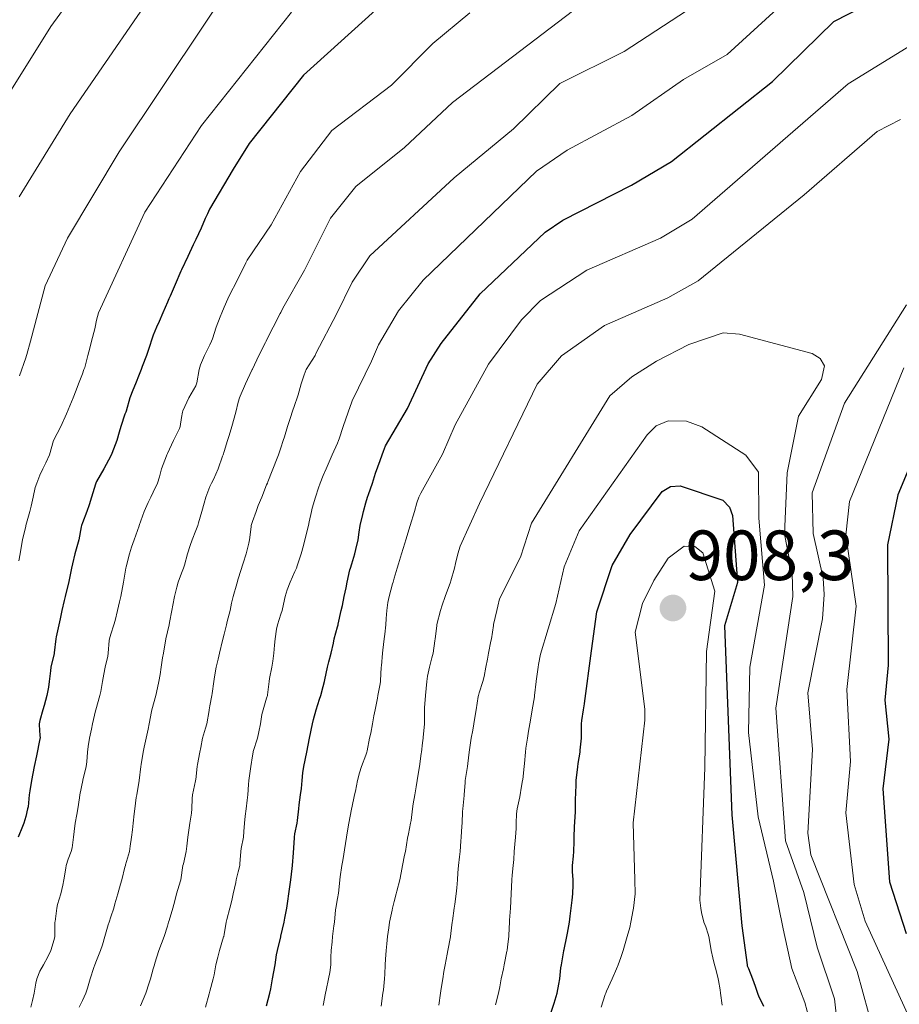
# Model space of a CAD drawing. Units: metres. Extents: x 557729 to 559673, y 4733315 to 4735630.
# Drawn here: x 559101 to 559225, y 4734708 to 4734847 of the extents above; entities that cross this region are included whole.
import ezdxf
from ezdxf.enums import TextEntityAlignment as Align

# ---------------------------------------------------------------- set-up
doc = ezdxf.new("R2010")
doc.units = ezdxf.units.M
doc.header["$MEASUREMENT"] = 0
for name, color, linetype, lineweight in [('Carátula', 7, 'Continuous', 5), ('Curva de nivel maestra', 36, 'Continuous', 30), ('Curva de nivel normal', 36, 'Continuous', 0), ('Punto de cota en terreno', 7, 'Continuous', 0), ('Rótulo de punto de cota en terreno', 19, 'Continuous', 0)]:
    doc.layers.add(name, color=color, linetype=linetype, lineweight=lineweight)
doc.styles.add('Arial', font='txt', dxfattribs={"height": 0.2})

# ---------------------------------------------------------------- blocks, each defined once
blk = doc.blocks.new('*U151')
at = {"layer": 'Curva de nivel normal', "color": 36, "linetype": 'Continuous', "lineweight": 0}
for points in [[(559144.18, 4734708.08, 880), (559144.5, 4734709.84, 880), (559144.58, 4734710.24, 880), (559144.91, 4734711.84, 880), (559145.09, 4734712.75, 880), (559145.22, 4734713.84, 880), (559145.24, 4734714.89, 880), (559145.3, 4734715.83, 880), (559145.42, 4734717.07, 880), (559145.49, 4734717.83, 880), (559145.67, 4734719.32, 880), (559145.74, 4734719.83, 880), (559145.92, 4734721.57, 880), (559145.96, 4734721.83, 880), (559146.18, 4734723.21, 880), (559146.3, 4734723.95, 880), (559146.58, 4734726.23, 880), (559146.8, 4734727.83, 880), (559146.92, 4734728.57, 880), (559147.32, 4734730.97, 880), (559147.44, 4734731.83, 880), (559147.67, 4734733.32, 880), (559147.77, 4734733.83, 880), (559148.14, 4734735.79, 880), (559148.15, 4734735.83, 880), (559148.18, 4734735.98, 880), (559148.59, 4734737.83, 880), (559148.71, 4734738.36, 880), (559149.02, 4734739.83, 880), (559149.27, 4734740.92, 880), (559149.56, 4734741.83, 880), (559150.18, 4734743.44, 880), (559150.32, 4734743.83, 880), (559150.36, 4734744.01, 880), (559150.72, 4734745.83, 880), (559150.87, 4734746.52, 880), (559151.12, 4734747.83, 880), (559151.33, 4734748.98, 880), (559151.5, 4734749.83, 880), (559151.82, 4734751.47, 880), (559151.88, 4734751.83, 880), (559152.18, 4734753.48, 880), (559152.24, 4734753.83, 880), (559152.24, 4734753.89, 880), (559152.36, 4734755.83, 880), (559152.38, 4734756.03, 880), (559152.54, 4734757.83, 880), (559152.58, 4734758.23, 880), (559152.77, 4734759.83, 880), (559152.87, 4734760.52, 880), (559153.01, 4734761.83, 880), (559153.05, 4734762.7, 880), (559153.13, 4734763.83, 880), (559153.3, 4734764.95, 880), (559153.49, 4734765.83, 880), (559153.96, 4734767.61, 880), (559154.02, 4734767.83, 880), (559154.18, 4734768.4, 880), (559154.61, 4734769.83, 880), (559154.78, 4734770.43, 880), (559155.19, 4734771.83, 880), (559155.69, 4734773.34, 880), (559155.84, 4734773.83, 880), (559156.44, 4734775.83, 880), (559157.03, 4734777.83, 880), (559157.39, 4734779.04, 880), (559157.67, 4734779.83, 880), (559157.93, 4734780.41, 880), (559160.99, 4734785.88, 880), (559162.77, 4734790.05, 880), (559167.5, 4734798.61, 880), (559172.17, 4734804.86, 880), (559174.82, 4734807.61, 880), (559181.35, 4734811.89, 880), (559191.78, 4734816.38, 880), (559196.26, 4734819.06, 880), (559218.24, 4734838.17, 880), (559229.48, 4734845.1, 880)], [(559226.13, 4734798.09, 880), (559218.43, 4734779.22, 880), (559217.93, 4734774.45, 880), (559219.37, 4734764.47, 880), (559218.09, 4734752.68, 880), (559218.6, 4734742.54, 880), (559217.94, 4734735.3, 880), (559219.12, 4734725.15, 880), (559220.66, 4734720.01, 880), (559226.89, 4734706.31, 880)]]:
    blk.add_polyline3d(points, dxfattribs=at)
blk = doc.blocks.new('*U153')
at = {"layer": 'Curva de nivel normal', "color": 36, "linetype": 'Continuous', "lineweight": 0}
blk.add_polyline3d([(559118.37, 4734708.03, 865), (559119.12, 4734709.84, 865), (559119.61, 4734711.27, 865), (559119.77, 4734711.84, 865), (559120.18, 4734713.28, 865), (559120.35, 4734713.84, 865), (559120.42, 4734714.08, 865), (559120.98, 4734715.83, 865), (559121.73, 4734717.83, 865), (559122.18, 4734719.27, 865), (559122.35, 4734719.83, 865), (559122.42, 4734720.07, 865), (559122.96, 4734721.83, 865), (559123.2, 4734722.85, 865), (559123.45, 4734723.83, 865), (559124.03, 4734725.68, 865), (559124.07, 4734725.83, 865), (559124.37, 4734727.83, 865), (559124.43, 4734728.08, 865), (559124.82, 4734729.83, 865), (559124.91, 4734730.56, 865), (559125.04, 4734731.83, 865), (559125.2, 4734732.85, 865), (559125.36, 4734733.83, 865), (559125.56, 4734735.21, 865), (559125.63, 4734735.83, 865), (559125.65, 4734737.3, 865), (559125.7, 4734737.83, 865), (559126.16, 4734739.81, 865), (559126.16, 4734739.83, 865), (559126.18, 4734739.99, 865), (559126.39, 4734741.83, 865), (559126.43, 4734742.08, 865), (559126.76, 4734743.83, 865), (559126.87, 4734744.52, 865), (559127.14, 4734745.83, 865), (559127.56, 4734747.21, 865), (559127.72, 4734747.83, 865), (559128.05, 4734749.7, 865), (559128.07, 4734749.83, 865), (559128.18, 4734750.4, 865), (559128.44, 4734751.83, 865), (559128.49, 4734752.14, 865), (559128.74, 4734753.83, 865), (559128.82, 4734754.47, 865), (559129.05, 4734755.83, 865), (559129.32, 4734756.97, 865), (559129.54, 4734757.83, 865), (559129.97, 4734759.62, 865), (559130.18, 4734760.51, 865), (559130.51, 4734761.83, 865), (559130.63, 4734762.28, 865), (559131.01, 4734763.83, 865), (559131.24, 4734764.89, 865), (559131.46, 4734765.83, 865), (559131.96, 4734767.61, 865), (559132.18, 4734768.31, 865), (559132.86, 4734770.51, 865), (559133.27, 4734771.83, 865), (559133.68, 4734773.33, 865), (559133.77, 4734773.83, 865), (559133.98, 4734775.63, 865), (559134.01, 4734775.83, 865), (559134.18, 4734776.4, 865), (559134.68, 4734777.83, 865), (559135, 4734778.65, 865), (559135.48, 4734779.83, 865), (559136.18, 4734781.56, 865), (559136.28, 4734781.83, 865), (559136.35, 4734782, 865), (559137.68, 4734785.33, 865), (559137.87, 4734785.83, 865), (559138.18, 4734786.78, 865), (559138.52, 4734787.83, 865), (559138.68, 4734788.33, 865), (559139.14, 4734789.83, 865), (559139.58, 4734791.23, 865), (559139.8, 4734791.83, 865), (559140.18, 4734792.89, 865), (559140.49, 4734793.83, 865), (559140.62, 4734794.27, 865), (559141.04, 4734795.83, 865), (559141.47, 4734797.12, 865), (559141.78, 4734797.83, 865), (559142.18, 4734798.49, 865), (559143.01, 4734799.83, 865), (559143.19, 4734800.21, 865), (559146.03, 4734805.64, 865), (559148.25, 4734810.19, 865), (559150.76, 4734813.9, 865), (559162.64, 4734824.91, 865), (559171.03, 4734831.8, 865), (559177.56, 4734838.2, 865), (559186.64, 4734842.75, 865), (559200.97, 4734852.14, 865)], dxfattribs=at)
blk = doc.blocks.new('*U161')
at = {"layer": 'Curva de nivel normal', "color": 36, "linetype": 'Continuous', "lineweight": 0}
blk.add_polyline3d([(559109.73, 4734707.84, 860), (559110.18, 4734708.77, 860), (559110.65, 4734709.84, 860), (559110.88, 4734710.54, 860), (559111.27, 4734711.84, 860), (559111.81, 4734713.47, 860), (559111.94, 4734713.84, 860), (559112.18, 4734714.43, 860), (559112.73, 4734715.83, 860), (559113.01, 4734716.66, 860), (559113.34, 4734717.83, 860), (559113.83, 4734719.48, 860), (559113.94, 4734719.83, 860), (559114.18, 4734720.58, 860), (559114.59, 4734721.83, 860), (559114.77, 4734722.42, 860), (559115.18, 4734723.83, 860), (559115.56, 4734725.21, 860), (559115.72, 4734725.83, 860), (559116.18, 4734727.59, 860), (559116.24, 4734727.83, 860), (559116.27, 4734727.92, 860), (559116.8, 4734729.83, 860), (559116.94, 4734730.59, 860), (559117.1, 4734731.83, 860), (559117.25, 4734732.9, 860), (559117.36, 4734733.83, 860), (559117.5, 4734735.15, 860), (559117.59, 4734735.83, 860), (559117.78, 4734737.43, 860), (559117.84, 4734737.83, 860), (559118.21, 4734739.83, 860), (559118.21, 4734739.86, 860), (559118.43, 4734741.83, 860), (559118.47, 4734742.12, 860), (559118.76, 4734743.83, 860), (559118.9, 4734744.55, 860), (559119.17, 4734745.83, 860), (559119.46, 4734747.11, 860), (559119.62, 4734747.83, 860), (559119.91, 4734749.56, 860), (559119.97, 4734749.83, 860), (559120.52, 4734751.83, 860), (559120.63, 4734752.28, 860), (559120.96, 4734753.83, 860), (559121.14, 4734754.79, 860), (559121.3, 4734755.83, 860), (559121.49, 4734757.14, 860), (559121.6, 4734757.83, 860), (559121.94, 4734759.83, 860), (559122.18, 4734760.83, 860), (559122.41, 4734761.83, 860), (559122.47, 4734762.12, 860), (559122.81, 4734763.83, 860), (559122.94, 4734764.59, 860), (559123.18, 4734765.83, 860), (559123.5, 4734767.15, 860), (559123.71, 4734767.83, 860), (559124.18, 4734769.09, 860), (559124.46, 4734769.83, 860), (559124.58, 4734770.23, 860), (559125.03, 4734771.83, 860), (559125.38, 4734773.03, 860), (559125.66, 4734773.83, 860), (559126.18, 4734775.11, 860), (559126.45, 4734775.83, 860), (559126.57, 4734776.22, 860), (559127.03, 4734777.83, 860), (559127.35, 4734779, 860), (559127.61, 4734779.83, 860), (559128.18, 4734781.35, 860), (559128.4, 4734781.83, 860), (559128.66, 4734782.31, 860), (559129.35, 4734783.83, 860), (559129.95, 4734785.6, 860), (559130.03, 4734785.83, 860), (559130.18, 4734786.29, 860), (559130.67, 4734787.83, 860), (559130.88, 4734788.53, 860), (559131.26, 4734789.83, 860), (559131.81, 4734791.83, 860), (559132.18, 4734793.22, 860), (559132.35, 4734793.83, 860), (559132.45, 4734794.1, 860), (559133.21, 4734795.83, 860), (559134.1, 4734797.75, 860), (559134.14, 4734797.83, 860), (559134.18, 4734797.92, 860), (559135.1, 4734799.83, 860), (559136.01, 4734801.66, 860), (559136.1, 4734801.83, 860), (559136.18, 4734802, 860), (559137.08, 4734803.83, 860), (559138.1, 4734805.75, 860), (559138.18, 4734805.91, 860), (559138.48, 4734806.53, 860), (559141.5, 4734811.85, 860), (559145.2, 4734819.21, 860), (559148.78, 4734823.68, 860), (559155.64, 4734829.2, 860), (559162.43, 4734835.55, 860), (559181.5, 4734850.12, 860)], dxfattribs=at)
blk = doc.blocks.new('*U162')
at = {"layer": 'Curva de nivel normal', "color": 36, "linetype": 'Continuous', "lineweight": 0}
for points in [[(559223.51, 4734698.31, 885), (559219.51, 4734712.88, 885), (559212.98, 4734729.34, 885), (559212.56, 4734732.43, 885), (559213.21, 4734744.24, 885), (559212.54, 4734752.23, 885), (559214.61, 4734762.65, 885), (559214.88, 4734766.08, 885), (559214.72, 4734768.4, 885), (559213.3, 4734774.71, 885), (559213.18, 4734780.43, 885), (559217.75, 4734793.09, 885), (559226.5, 4734806.97, 885)], [(559225.66, 4734833.14, 885), (559222.36, 4734831.44, 885), (559212.06, 4734822.49, 885), (559197.08, 4734810.35, 885), (559192.81, 4734807.99, 885), (559183.88, 4734804.05, 885), (559177.78, 4734799.78, 885), (559174.37, 4734795.76, 885), (559166.24, 4734778.96, 885), (559163.51, 4734772.91, 885), (559163.17, 4734771.83, 885), (559162.84, 4734770.49, 885), (559162.68, 4734769.83, 885), (559162.18, 4734768.04, 885), (559162.11, 4734767.83, 885), (559161.38, 4734765.83, 885), (559160.94, 4734764.59, 885), (559160.7, 4734763.83, 885), (559160.2, 4734761.85, 885), (559160.2, 4734761.83, 885), (559160.18, 4734761.68, 885), (559159.95, 4734759.83, 885), (559159.92, 4734759.57, 885), (559159.66, 4734757.83, 885), (559159.51, 4734757.16, 885), (559159.16, 4734755.83, 885), (559158.9, 4734754.55, 885), (559158.81, 4734753.83, 885), (559158.6, 4734751.83, 885), (559158.46, 4734750.11, 885), (559158.45, 4734749.83, 885), (559158.47, 4734748.12, 885), (559158.46, 4734747.83, 885), (559158.26, 4734745.91, 885), (559158.25, 4734745.83, 885), (559158.18, 4734745.14, 885), (559158.03, 4734743.83, 885), (559158, 4734743.65, 885), (559157.76, 4734741.83, 885), (559157.67, 4734741.32, 885), (559157.42, 4734739.83, 885), (559157.28, 4734738.93, 885), (559157.1, 4734737.83, 885), (559156.88, 4734736.53, 885), (559156.77, 4734735.83, 885), (559156.56, 4734734.21, 885), (559156.5, 4734733.83, 885), (559156.18, 4734732.33, 885), (559156.04, 4734731.69, 885), (559155.76, 4734729.83, 885), (559155.66, 4734729.31, 885), (559155.36, 4734727.83, 885), (559155.17, 4734726.82, 885), (559154.96, 4734725.83, 885), (559154.57, 4734724.22, 885), (559154.47, 4734723.83, 885), (559154.18, 4734722.77, 885), (559153.95, 4734721.83, 885), (559153.88, 4734721.53, 885), (559153.54, 4734719.83, 885), (559153.42, 4734719.07, 885), (559153.26, 4734717.83, 885), (559153.14, 4734716.79, 885), (559153.06, 4734715.83, 885), (559152.97, 4734714.62, 885), (559152.91, 4734713.84, 885), (559152.84, 4734712.5, 885), (559152.8, 4734711.84, 885), (559152.65, 4734710.31, 885), (559152.59, 4734709.84, 885), (559152.32, 4734707.98, 885)]]:
    blk.add_polyline3d(points, dxfattribs=at)
blk = doc.blocks.new('*U163')
at = {"layer": 'Curva de nivel normal', "color": 36, "linetype": 'Continuous', "lineweight": 0}
blk.add_polyline3d([(559139.54, 4734864.8, 840), (559115.37, 4734828.58, 840), (559108.08, 4734816.41, 840), (559104.93, 4734809.65, 840), (559102.87, 4734801.83, 840), (559102.32, 4734799.97, 840), (559102.28, 4734799.83, 840), (559102.18, 4734799.52, 840), (559101.32, 4734796.97, 840)], dxfattribs=at)
blk = doc.blocks.new('*U169')
at = {"layer": 'Curva de nivel normal', "color": 36, "linetype": 'Continuous', "lineweight": 0}
blk.add_polyline3d([(559139.71, 4734848.28, 845), (559126.98, 4734832.29, 845), (559118.97, 4734820.08, 845), (559112.43, 4734805.83, 845), (559112.18, 4734804.8, 845), (559111.97, 4734803.83, 845), (559111.92, 4734803.57, 845), (559111.48, 4734801.83, 845), (559111.22, 4734800.87, 845), (559110.95, 4734799.83, 845), (559110.5, 4734798.15, 845), (559110.4, 4734797.83, 845), (559110.18, 4734797.26, 845), (559109.62, 4734795.83, 845), (559109.29, 4734794.94, 845), (559108.87, 4734793.83, 845), (559108.18, 4734792.15, 845), (559107.93, 4734791.58, 845), (559107.11, 4734789.83, 845), (559106.11, 4734787.83, 845), (559105.51, 4734785.83, 845), (559105.03, 4734784.68, 845), (559104.6, 4734783.83, 845), (559104.18, 4734782.96, 845), (559103.73, 4734781.83, 845), (559103.53, 4734781.18, 845), (559103.21, 4734779.83, 845), (559102.93, 4734778.58, 845), (559102.75, 4734777.83, 845), (559102.2, 4734775.85, 845), (559102.2, 4734775.83, 845), (559102.18, 4734775.76, 845), (559101.73, 4734773.83, 845), (559101.64, 4734773.29, 845), (559101.41, 4734771.83, 845), (559101.2, 4734770.85, 845)], dxfattribs=at)
blk = doc.blocks.new('*U171')
at = {"layer": 'Curva de nivel normal', "color": 36, "linetype": 'Continuous', "lineweight": 0}
blk.add_polyline3d([(559164.86, 4734848.18, 855), (559159.65, 4734843.85, 855), (559153.8, 4734837.96, 855), (559145.38, 4734831.6, 855), (559140.97, 4734825.78, 855), (559136.8, 4734818.28, 855), (559133.45, 4734813.28, 855), (559133.25, 4734812.89, 855), (559132.71, 4734811.82, 855), (559132.18, 4734810.75, 855), (559131.73, 4734809.83, 855), (559131.24, 4734808.89, 855), (559130.7, 4734807.83, 855), (559130.18, 4734806.64, 855), (559129.86, 4734805.83, 855), (559129.64, 4734805.29, 855), (559129.07, 4734803.83, 855), (559128.53, 4734802.18, 855), (559128.41, 4734801.83, 855), (559128.18, 4734801.31, 855), (559127.42, 4734799.83, 855), (559126.85, 4734798.5, 855), (559126.66, 4734797.83, 855), (559126.34, 4734795.99, 855), (559126.3, 4734795.83, 855), (559126.18, 4734795.57, 855), (559125.21, 4734793.83, 855), (559124.35, 4734792, 855), (559124.3, 4734791.83, 855), (559124.18, 4734791.08, 855), (559123.99, 4734789.83, 855), (559123.89, 4734789.54, 855), (559123.05, 4734787.83, 855), (559122.18, 4734786.01, 855), (559122.09, 4734785.83, 855), (559122.03, 4734785.68, 855), (559121.33, 4734783.83, 855), (559121.05, 4734782.7, 855), (559120.79, 4734781.83, 855), (559120.18, 4734780.53, 855), (559119.82, 4734779.83, 855), (559119.45, 4734779.1, 855), (559118.91, 4734777.83, 855), (559118.2, 4734775.83, 855), (559118.18, 4734775.78, 855), (559117.5, 4734773.83, 855), (559117.12, 4734772.77, 855), (559116.82, 4734771.83, 855), (559116.35, 4734770, 855), (559116.31, 4734769.83, 855), (559115.97, 4734767.83, 855), (559115.58, 4734765.83, 855), (559115.43, 4734765.08, 855), (559115.12, 4734763.83, 855), (559114.79, 4734762.44, 855), (559114.62, 4734761.83, 855), (559114.18, 4734760.48, 855), (559113.98, 4734759.83, 855), (559113.94, 4734759.59, 855), (559113.83, 4734757.83, 855), (559113.76, 4734757.41, 855), (559113.4, 4734755.83, 855), (559113.18, 4734754.83, 855), (559112.99, 4734753.83, 855), (559112.77, 4734752.42, 855), (559112.64, 4734751.83, 855), (559112.05, 4734749.83, 855), (559112.01, 4734749.66, 855), (559111.59, 4734747.83, 855), (559111.44, 4734747.09, 855), (559111.2, 4734745.83, 855), (559110.98, 4734744.63, 855), (559110.88, 4734743.83, 855), (559110.81, 4734742.46, 855), (559110.72, 4734741.83, 855), (559110.24, 4734739.89, 855), (559110.23, 4734739.83, 855), (559109.82, 4734737.83, 855), (559109.75, 4734737.4, 855), (559109.54, 4734735.83, 855), (559109.4, 4734735.05, 855), (559109.17, 4734733.83, 855), (559108.99, 4734732.64, 855), (559108.9, 4734731.83, 855), (559108.71, 4734730.36, 855), (559108.57, 4734729.83, 855), (559108.18, 4734728.75, 855), (559107.9, 4734727.83, 855), (559107.82, 4734727.47, 855), (559107.57, 4734725.83, 855), (559107.43, 4734725.08, 855), (559107.13, 4734723.83, 855), (559106.67, 4734722.32, 855), (559106.55, 4734721.83, 855), (559106.31, 4734719.96, 855), (559106.3, 4734719.83, 855), (559106.29, 4734717.94, 855), (559106.27, 4734717.83, 855), (559106.18, 4734717.38, 855), (559105.71, 4734715.83, 855), (559105.31, 4734714.96, 855), (559104.67, 4734713.84, 855), (559104.18, 4734712.92, 855), (559103.73, 4734711.84, 855), (559103.59, 4734711.25, 855), (559103.35, 4734709.84, 855), (559103.13, 4734708.79, 855), (559102.88, 4734707.84, 855)], dxfattribs=at)
blk = doc.blocks.new('*U175')
at = {"layer": 'Curva de nivel normal', "color": 36, "linetype": 'Continuous', "lineweight": 0}
blk.add_polyline3d([(559213.09, 4734853.24, 870), (559201.2, 4734842.29, 870), (559195.02, 4734838.8, 870), (559187.73, 4734833.71, 870), (559178.59, 4734828.79, 870), (559174.25, 4734825.83, 870), (559158.26, 4734810.48, 870), (559154.81, 4734806.11, 870), (559151.96, 4734801.33, 870), (559150.99, 4734799.05, 870), (559148.23, 4734793.44, 870), (559148.18, 4734793.3, 870), (559147.68, 4734791.83, 870), (559146.98, 4734789.83, 870), (559146.41, 4734788.06, 870), (559146.33, 4734787.83, 870), (559146.18, 4734787.46, 870), (559145.44, 4734785.83, 870), (559144.86, 4734784.51, 870), (559144.57, 4734783.83, 870), (559144.18, 4734782.91, 870), (559143.74, 4734781.83, 870), (559143.48, 4734781.13, 870), (559143.08, 4734779.83, 870), (559142.62, 4734778.27, 870), (559142.51, 4734777.83, 870), (559142.18, 4734776.34, 870), (559142.07, 4734775.83, 870), (559142.05, 4734775.7, 870), (559141.38, 4734773.03, 870), (559141.05, 4734771.83, 870), (559140.5, 4734770.15, 870), (559140.38, 4734769.83, 870), (559140.18, 4734769.36, 870), (559139.52, 4734767.83, 870), (559139.09, 4734766.74, 870), (559138.81, 4734765.83, 870), (559138.42, 4734764.07, 870), (559138.35, 4734763.83, 870), (559138.18, 4734763.33, 870), (559137.69, 4734761.83, 870), (559137.55, 4734761.2, 870), (559137.36, 4734759.83, 870), (559137.28, 4734758.93, 870), (559137.19, 4734757.83, 870), (559137.03, 4734756.68, 870), (559136.89, 4734755.83, 870), (559136.59, 4734754.24, 870), (559136.52, 4734753.83, 870), (559136.3, 4734751.95, 870), (559136.28, 4734751.83, 870), (559136.18, 4734751.47, 870), (559135.67, 4734749.83, 870), (559135.51, 4734749.16, 870), (559135.29, 4734747.83, 870), (559135.08, 4734746.73, 870), (559134.87, 4734745.83, 870), (559134.3, 4734743.95, 870), (559134.27, 4734743.83, 870), (559134.18, 4734743.31, 870), (559133.95, 4734741.83, 870), (559133.66, 4734739.83, 870), (559133.61, 4734739.26, 870), (559133.52, 4734737.83, 870), (559133.44, 4734737.09, 870), (559133.28, 4734735.83, 870), (559133.16, 4734734.81, 870), (559133.07, 4734733.83, 870), (559132.98, 4734732.63, 870), (559132.89, 4734731.83, 870), (559132.58, 4734730.23, 870), (559132.52, 4734729.83, 870), (559132.41, 4734728.06, 870), (559132.38, 4734727.83, 870), (559132.18, 4734726.93, 870), (559131.9, 4734725.83, 870), (559131.82, 4734725.47, 870), (559131.47, 4734723.83, 870), (559131.26, 4734722.91, 870), (559130.99, 4734721.83, 870), (559130.57, 4734720.22, 870), (559130.48, 4734719.83, 870), (559130.18, 4734718.13, 870), (559130.13, 4734717.83, 870), (559130.11, 4734717.76, 870), (559129.52, 4734715.83, 870), (559129.27, 4734714.93, 870), (559129.02, 4734713.84, 870), (559128.77, 4734712.43, 870), (559128.65, 4734711.84, 870), (559128.18, 4734710.13, 870), (559128.05, 4734709.71, 870), (559127.55, 4734707.84, 870)], dxfattribs=at)
blk = doc.blocks.new('*U180')
at = {"layer": 'Curva de nivel maestra', "color": 36, "linetype": 'Continuous', "lineweight": 30}
for points in [[(559136.18, 4734708.02, 875), (559136.64, 4734709.84, 875), (559136.76, 4734710.42, 875), (559137, 4734711.84, 875), (559137.19, 4734712.85, 875), (559137.37, 4734713.84, 875), (559137.59, 4734715.24, 875), (559137.69, 4734715.83, 875), (559138.18, 4734717.77, 875), (559138.2, 4734717.83, 875), (559138.2, 4734717.85, 875), (559138.63, 4734719.83, 875), (559138.74, 4734720.39, 875), (559139.01, 4734721.83, 875), (559139.16, 4734722.81, 875), (559139.3, 4734723.83, 875), (559139.51, 4734725.16, 875), (559139.61, 4734725.83, 875), (559139.79, 4734727.44, 875), (559139.82, 4734727.83, 875), (559139.98, 4734729.63, 875), (559140.09, 4734731.74, 875), (559140.1, 4734731.83, 875), (559140.18, 4734732.3, 875), (559140.48, 4734733.83, 875), (559140.53, 4734734.18, 875), (559140.7, 4734735.83, 875), (559140.78, 4734736.43, 875), (559140.98, 4734737.83, 875), (559141.08, 4734738.73, 875), (559141.19, 4734739.83, 875), (559141.29, 4734740.94, 875), (559141.42, 4734741.83, 875), (559141.84, 4734743.83, 875), (559142.21, 4734745.83, 875), (559142.67, 4734747.83, 875), (559142.8, 4734748.45, 875), (559143.15, 4734749.83, 875), (559143.66, 4734751.31, 875), (559143.83, 4734751.83, 875), (559144.18, 4734753.1, 875), (559144.36, 4734753.83, 875), (559144.41, 4734754.06, 875), (559144.75, 4734755.83, 875), (559144.94, 4734756.59, 875), (559145.3, 4734757.83, 875), (559145.6, 4734759.25, 875), (559145.72, 4734759.83, 875), (559146.18, 4734761.54, 875), (559146.26, 4734761.83, 875), (559146.28, 4734761.93, 875), (559146.72, 4734763.83, 875), (559146.87, 4734764.52, 875), (559147.14, 4734765.83, 875), (559147.4, 4734767.05, 875), (559147.56, 4734767.83, 875), (559147.93, 4734769.58, 875), (559148, 4734769.83, 875), (559148.18, 4734770.42, 875), (559148.62, 4734771.83, 875), (559148.78, 4734772.43, 875), (559149.09, 4734773.83, 875), (559149.24, 4734774.89, 875), (559149.38, 4734775.83, 875), (559149.75, 4734777.4, 875), (559149.86, 4734777.83, 875), (559150.18, 4734779.03, 875), (559150.42, 4734779.83, 875), (559150.55, 4734780.2, 875), (559151.1, 4734781.83, 875), (559151.55, 4734783.2, 875), (559152.18, 4734785.01, 875), (559152.48, 4734785.83, 875), (559152.67, 4734786.32, 875), (559152.97, 4734787.07, 875), (559156.07, 4734792.35, 875), (559159, 4734798.63, 875), (559160.83, 4734801.54, 875), (559166.3, 4734808.54, 875), (559175.49, 4734817.25, 875), (559177.97, 4734818.93, 875), (559187.69, 4734823.86, 875), (559193.3, 4734827.21, 875), (559207.59, 4734838.52, 875), (559216.22, 4734846.98, 875), (559222.66, 4734850.3, 875)], [(559229.7, 4734790.73, 875), (559225.28, 4734780.17, 875), (559223.79, 4734773.12, 875), (559223.91, 4734756.13, 875), (559223.42, 4734751.2, 875), (559224.01, 4734745.7, 875), (559223.16, 4734738.67, 875), (559224.08, 4734725.56, 875), (559226.44, 4734718.27, 875)]]:
    blk.add_polyline3d(points, dxfattribs=at)
blk = doc.blocks.new('*U181')
at = {"layer": 'Curva de nivel maestra', "color": 36, "linetype": 'Continuous', "lineweight": 30}
blk.add_polyline3d([(559158.3, 4734854.73, 850), (559141.39, 4734839.38, 850), (559133.72, 4734829.76, 850), (559131.47, 4734826.13, 850), (559128.11, 4734820.46, 850), (559127.81, 4734819.82, 850), (559127.52, 4734819.16, 850), (559126.94, 4734817.82, 850), (559126.18, 4734816.21, 850), (559125.98, 4734815.82, 850), (559125.81, 4734815.45, 850), (559125.05, 4734813.82, 850), (559124.18, 4734811.94, 850), (559124.07, 4734811.72, 850), (559123.26, 4734809.83, 850), (559122.56, 4734808.21, 850), (559122.39, 4734807.83, 850), (559122.18, 4734807.34, 850), (559121.55, 4734805.83, 850), (559121, 4734804.65, 850), (559120.63, 4734803.83, 850), (559120.18, 4734802.7, 850), (559119.88, 4734801.83, 850), (559119.74, 4734801.39, 850), (559119.2, 4734799.83, 850), (559118.62, 4734798.27, 850), (559118.45, 4734797.83, 850), (559118.18, 4734797.14, 850), (559117.66, 4734795.83, 850), (559117.29, 4734794.94, 850), (559116.89, 4734793.83, 850), (559116.34, 4734791.99, 850), (559116.29, 4734791.83, 850), (559116.18, 4734791.53, 850), (559115.6, 4734789.83, 850), (559115.37, 4734789.02, 850), (559115.04, 4734787.83, 850), (559114.33, 4734785.98, 850), (559114.18, 4734785.66, 850), (559113.19, 4734783.83, 850), (559112.18, 4734782.03, 850), (559112.08, 4734781.83, 850), (559112.03, 4734781.68, 850), (559111.45, 4734779.83, 850), (559111.11, 4734778.76, 850), (559110.79, 4734777.83, 850), (559110.18, 4734776.2, 850), (559110.05, 4734775.83, 850), (559110.01, 4734775.66, 850), (559109.67, 4734773.83, 850), (559109.5, 4734773.15, 850), (559109.12, 4734771.83, 850), (559108.78, 4734770.43, 850), (559108.66, 4734769.83, 850), (559108.26, 4734767.91, 850), (559107.74, 4734765.83, 850), (559107.59, 4734765.24, 850), (559107.28, 4734763.83, 850), (559107.03, 4734762.68, 850), (559106.84, 4734761.83, 850), (559106.46, 4734760.11, 850), (559106.42, 4734759.83, 850), (559106.2, 4734757.85, 850), (559106.19, 4734757.83, 850), (559106.18, 4734757.78, 850), (559105.74, 4734755.83, 850), (559105.65, 4734755.3, 850), (559105.49, 4734753.83, 850), (559105.38, 4734753.03, 850), (559105.17, 4734751.83, 850), (559104.78, 4734750.43, 850), (559104.59, 4734749.83, 850), (559104.18, 4734748.32, 850), (559104.07, 4734747.83, 850), (559104.06, 4734747.71, 850), (559104.18, 4734746.21, 850), (559104.2, 4734745.85, 850), (559104.2, 4734745.83, 850), (559104.18, 4734745.72, 850), (559103.69, 4734743.34, 850), (559103.39, 4734741.83, 850), (559103.19, 4734740.84, 850), (559103, 4734739.83, 850), (559102.75, 4734738.4, 850), (559102.67, 4734737.83, 850), (559102.5, 4734736.15, 850), (559102.45, 4734735.83, 850), (559102.18, 4734734.76, 850), (559101.89, 4734733.83, 850), (559101.71, 4734733.36, 850), (559101.1, 4734731.83, 850)], dxfattribs=at)
blk = doc.blocks.new('5PATER')
at = {"layer": 'Carátula', "linetype": 'Continuous', "lineweight": 5}
h = blk.add_hatch(color=250, dxfattribs=at)
edge = h.paths.add_edge_path()
edge.add_ellipse((0, 0.01), major_axis=(-1.33, -1.34), ratio=0.999422, start_angle=0, end_angle=360)

msp = doc.modelspace()

# ---------------------------------------------------------------- linework, layer by layer
at = {"layer": 'Curva de nivel maestra', "color": 36, "linetype": 'Continuous', "lineweight": 30}
msp.add_polyline3d([(559176.17, 4734706.59, 900), (559176.76, 4734708.43, 900), (559177.17, 4734709.84, 900), (559177.43, 4734711.1, 900), (559177.54, 4734711.84, 900), (559177.72, 4734713.39, 900), (559177.79, 4734713.84, 900), (559178.13, 4734715.79, 900), (559178.14, 4734715.83, 900), (559178.17, 4734715.99, 900), (559178.54, 4734717.83, 900), (559178.63, 4734718.29, 900), (559178.91, 4734719.83, 900), (559179.04, 4734720.7, 900), (559179.18, 4734721.83, 900), (559179.31, 4734722.97, 900), (559179.39, 4734723.83, 900), (559179.45, 4734725.11, 900), (559179.43, 4734725.83, 900), (559179.36, 4734727.02, 900), (559179.37, 4734727.83, 900), (559179.5, 4734729.16, 900), (559179.55, 4734729.83, 900), (559179.57, 4734731.23, 900), (559179.57, 4734731.83, 900), (559179.63, 4734733.29, 900), (559179.75, 4734735.41, 900), (559179.77, 4734735.83, 900), (559179.79, 4734737.45, 900), (559179.8, 4734737.83, 900), (559179.85, 4734739.51, 900), (559179.88, 4734739.83, 900), (559180.1, 4734741.76, 900), (559180.17, 4734742.22, 900), (559180.42, 4734743.83, 900), (559180.45, 4734744.11, 900), (559180.6, 4734745.83, 900), (559180.62, 4734746.28, 900), (559180.63, 4734747.83, 900), (559180.67, 4734748.33, 900), (559180.88, 4734749.83, 900), (559181.02, 4734750.68, 900), (559181.03, 4734750.72, 900), (559182.03, 4734758.16, 900), (559182.8, 4734763.65, 900), (559184.94, 4734770.21, 900), (559187.5, 4734774.55, 900), (559192.02, 4734780.63, 900), (559193.19, 4734781.35, 900), (559194.56, 4734781.45, 900), (559200.55, 4734779.42, 900), (559201.49, 4734778.43, 900), (559201.93, 4734777.26, 900), (559202.63, 4734767.81, 900), (559200.8, 4734761.66, 900), (559201.83, 4734735.01, 900), (559203.24, 4734719.31, 900), (559203.98, 4734713.84, 900), (559204.02, 4734713.69, 900), (559204.17, 4734713.29, 900), (559204.76, 4734711.84, 900), (559205.14, 4734710.81, 900), (559205.44, 4734709.84, 900), (559205.64, 4734709.31, 900), (559206.17, 4734708.33, 900), (559206.32, 4734707.99, 900)], dxfattribs=at)
at = {"layer": 'Curva de nivel normal', "color": 36, "linetype": 'Continuous', "lineweight": 0}
for points in [[(559121.98, 4734868.63, 830), (559105.7, 4734846.26, 830), (559097.52, 4734833.24, 830)], [(559122.9, 4734854.96, 835), (559108.44, 4734833.93, 835), (559101.26, 4734822.24, 835)], [(559217.27, 4734700.45, 890), (559216.32, 4734709.05, 890), (559213.87, 4734716.34, 890), (559211.98, 4734724.03, 890), (559209.4, 4734731.34, 890), (559208.05, 4734750.04, 890), (559210.43, 4734765.79, 890), (559210.33, 4734769.06, 890), (559209.29, 4734774.62, 890), (559209.66, 4734783.25, 890), (559211.24, 4734791.28, 890), (559214.5, 4734796.45, 890), (559214.93, 4734798.36, 890), (559214.29, 4734799.41, 890), (559213.16, 4734800.1, 890), (559202.9, 4734802.84, 890), (559200.62, 4734803.02, 890), (559195.78, 4734801.37, 890), (559191.22, 4734799.02, 890), (559187.74, 4734796.81, 890), (559184.6, 4734794.14, 890), (559173.58, 4734776.14, 890), (559172.02, 4734771.35, 890), (559169.06, 4734765.47, 890), (559168.82, 4734764.47, 890), (559168.68, 4734763.83, 890), (559168.2, 4734761.85, 890), (559168.2, 4734761.83, 890), (559168.18, 4734761.71, 890), (559167.9, 4734759.83, 890), (559167.84, 4734759.49, 890), (559167.5, 4734757.83, 890), (559167.33, 4734756.98, 890), (559167.12, 4734755.83, 890), (559166.86, 4734754.51, 890), (559166.68, 4734753.83, 890), (559166.18, 4734752.2, 890), (559166.07, 4734751.83, 890), (559166.04, 4734751.69, 890), (559165.73, 4734749.83, 890), (559165.65, 4734749.3, 890), (559165.44, 4734747.83, 890), (559165.28, 4734746.93, 890), (559165.05, 4734745.83, 890), (559164.84, 4734744.49, 890), (559164.75, 4734743.83, 890), (559164.57, 4734742.22, 890), (559164.52, 4734741.83, 890), (559164.2, 4734739.85, 890), (559164.2, 4734739.83, 890), (559164.18, 4734739.57, 890), (559164.07, 4734737.83, 890), (559164.06, 4734737.71, 890), (559163.85, 4734735.83, 890), (559163.82, 4734735.47, 890), (559163.76, 4734733.83, 890), (559163.74, 4734733.39, 890), (559163.65, 4734731.83, 890), (559163.61, 4734731.26, 890), (559163.5, 4734729.83, 890), (559163.41, 4734729.06, 890), (559163.24, 4734727.83, 890), (559163.16, 4734726.81, 890), (559163.13, 4734725.83, 890), (559163.03, 4734724.68, 890), (559162.92, 4734723.83, 890), (559162.72, 4734722.37, 890), (559162.64, 4734721.83, 890), (559162.39, 4734720.04, 890), (559162.37, 4734719.83, 890), (559162.18, 4734718.26, 890), (559162.13, 4734717.83, 890), (559162.12, 4734717.77, 890), (559161.76, 4734715.83, 890), (559161.66, 4734715.31, 890), (559161.37, 4734713.84, 890), (559161.21, 4734712.87, 890), (559161.03, 4734711.84, 890), (559160.81, 4734710.47, 890), (559160.72, 4734709.84, 890), (559160.49, 4734708.15, 890)], [(559213.11, 4734704.82, 895), (559212.12, 4734708.49, 895), (559210.31, 4734713.31, 895), (559209.1, 4734718.93, 895), (559207.74, 4734725.62, 895), (559205.55, 4734734.72, 895), (559204.2, 4734746.62, 895), (559204.36, 4734755.82, 895), (559206.46, 4734767.42, 895), (559205.67, 4734776.88, 895), (559205.58, 4734783.36, 895), (559203.82, 4734785.77, 895), (559197.6, 4734789.76, 895), (559195.42, 4734790.55, 895), (559192.85, 4734790.59, 895), (559191.18, 4734789.9, 895), (559189.89, 4734788.63, 895), (559180.3, 4734775.08, 895), (559178.17, 4734769.99, 895), (559176.98, 4734764.81, 895), (559174.85, 4734757.69, 895), (559174.57, 4734756.23, 895), (559174.5, 4734755.83, 895), (559174.2, 4734753.86, 895), (559174.2, 4734753.83, 895), (559174, 4734751.83, 895), (559173.97, 4734751.63, 895), (559173.67, 4734749.83, 895), (559173.56, 4734749.22, 895), (559173.32, 4734747.83, 895), (559173.15, 4734746.81, 895), (559172.98, 4734745.83, 895), (559172.77, 4734744.43, 895), (559172.7, 4734743.83, 895), (559172.57, 4734742.23, 895), (559172.53, 4734741.83, 895), (559172.33, 4734739.99, 895), (559172.31, 4734739.83, 895), (559172.17, 4734739.03, 895), (559171.9, 4734737.56, 895), (559171.54, 4734735.83, 895), (559171.46, 4734735.12, 895), (559171.42, 4734733.83, 895), (559171.4, 4734733.06, 895), (559171.32, 4734731.83, 895), (559171.2, 4734730.86, 895), (559171.1, 4734729.83, 895), (559171.06, 4734728.71, 895), (559170.99, 4734727.83, 895), (559170.82, 4734726.47, 895), (559170.77, 4734725.83, 895), (559170.7, 4734723.83, 895), (559170.61, 4734721.83, 895), (559170.47, 4734720.13, 895), (559170.46, 4734719.83, 895), (559170.37, 4734718.02, 895), (559170.35, 4734717.83, 895), (559170.18, 4734716.39, 895), (559170.11, 4734715.83, 895), (559170.09, 4734715.74, 895), (559169.71, 4734713.84, 895), (559169.59, 4734713.25, 895), (559169.29, 4734711.84, 895), (559169.07, 4734710.73, 895), (559168.89, 4734709.84, 895), (559168.5, 4734708.16, 895)], [(559200.46, 4734708.13, 905), (559200.24, 4734709.84, 905), (559200.17, 4734710.29, 905), (559199.94, 4734711.61, 905), (559199.89, 4734711.84, 905), (559199.56, 4734713.23, 905), (559199.41, 4734713.84, 905), (559199.14, 4734714.8, 905), (559198.92, 4734715.83, 905), (559198.81, 4734716.47, 905), (559198.59, 4734717.83, 905), (559198.51, 4734718.17, 905), (559198.17, 4734719.18, 905), (559197.9, 4734719.83, 905), (559197.56, 4734721.22, 905), (559197.46, 4734721.83, 905), (559197.31, 4734722.97, 905), (559198.01, 4734741.68, 905), (559198.24, 4734758.07, 905), (559199.46, 4734766.55, 905), (559197.75, 4734771.98, 905), (559196.63, 4734772.87, 905), (559195.12, 4734772.92, 905), (559192.86, 4734771.2, 905), (559190.83, 4734768.07, 905), (559189.21, 4734764.82, 905), (559188.2, 4734760.8, 905), (559189.56, 4734749.89, 905), (559189.58, 4734748.38, 905), (559187.91, 4734733.89, 905), (559188.13, 4734725.83, 905), (559188.14, 4734725.8, 905), (559188.17, 4734723.83, 905), (559187.97, 4734721.83, 905), (559187.93, 4734721.59, 905), (559187.6, 4734719.83, 905), (559187.42, 4734719.08, 905), (559187.07, 4734717.83, 905), (559186.49, 4734715.83, 905), (559186.17, 4734714.88, 905), (559185.8, 4734713.84, 905), (559185.58, 4734713.25, 905), (559184.97, 4734711.84, 905), (559184.17, 4734710.13, 905), (559184.04, 4734709.84, 905), (559183.95, 4734709.62, 905), (559183.39, 4734707.84, 905)]]:
    msp.add_polyline3d(points, dxfattribs=at)

# ---------------------------------------------------------------- block references
at = {"layer": 'Curva de nivel maestra', "color": 36, "linetype": 'Continuous', "lineweight": 30}
for name in ['*U181', '*U180']:
    msp.add_blockref(name, (0, 0), dxfattribs=at)
at = {"layer": 'Curva de nivel normal', "color": 36, "linetype": 'Continuous', "lineweight": 0}
for name in ['*U163', '*U169', '*U171', '*U161', '*U153', '*U175', '*U151', '*U162']:
    msp.add_blockref(name, (0, 0), dxfattribs=at)
at = {"layer": 'Punto de cota en terreno', "linetype": 'Continuous', "lineweight": 0}
msp.add_blockref('5PATER', (559193.53, 4734764.18, 908.3), dxfattribs=at)

# ---------------------------------------------------------------- texts
at = {"layer": 'Rótulo de punto de cota en terreno', "color": 19, "linetype": 'Continuous', "lineweight": 0, "style": 'Arial'}
msp.add_text('908,3', height=7, dxfattribs=at).set_placement((559195.29, 4734765.94), align=Align.BOTTOM_LEFT)

doc.saveas('drawing.dxf')
